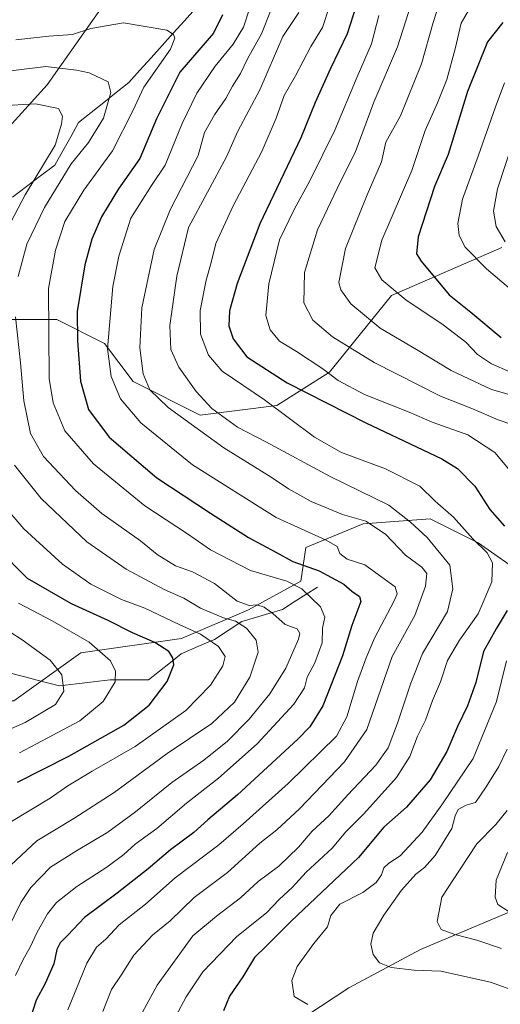
# Model space of a CAD drawing. Units: metres. Extents: x 668737 to 672182, y 4735122 to 4737520.
# Drawn here: x 671441 to 671573, y 4735446 to 4735716 of the extents above; entities that cross this region are included whole.
import ezdxf

# ---------------------------------------------------------------- set-up
doc = ezdxf.new("R2010")
doc.units = ezdxf.units.M
doc.header["$MEASUREMENT"] = 0
for name, color, linetype, lineweight in [('Arbolado forestal CxS', 92, 'Continuous', 0), ('Corriente natural lineal', 142, 'Continuous', 13), ('Curva de nivel maestra', 36, 'Continuous', 30), ('Curva de nivel normal', 36, 'Continuous', 0)]:
    doc.layers.add(name, color=color, linetype=linetype, lineweight=lineweight)

# ---------------------------------------------------------------- blocks, each defined once
blk = doc.blocks.new('*U153')
at = {"layer": 'Arbolado forestal CxS', "color": 92, "linetype": 'Continuous', "lineweight": 0}
for points in [[(671464.5535, 4735720.4819, 996.0768), (671448.8235, 4735698.1885, 985.8747), (671422.6067, 4735669.3369, 974.9633), (671406.8777, 4735654.9111, 969.3284), (671387.2151, 4735652.2893, 964.3005), (671371.4849, 4735631.3057, 959.0224), (671363.6199, 4735602.4549, 953.4869), (671358.3765, 4735582.7833, 949.427), (671374.1063, 4735580.1603, 947.2537), (671389.8361, 4735584.0951, 956.6494), (671399.0121, 4735590.6519, 963.3565), (671401.6333, 4735606.3889, 965.9377), (671410.8093, 4735622.1255, 972.1919), (671415.6049, 4735625.4471, 975.7496), (671427.8501, 4735633.9283, 983.6465), (671451.4437, 4735633.9281, 997.9135), (671464.5525, 4735627.3711, 1006.0932), (671472.4173, 4735616.8801, 1008.6802), (671490.7679, 4735607.7001, 1011.8038), (671511.7405, 4735610.3219, 1019.9108), (671526.1593, 4735619.5027, 1029.3043), (671543.2003, 4735640.4855, 1043.753), (671573.3491, 4735653.5991, 1058.5253)], [(671481.6575, 4735417.9703, 1016.2202), (671531.4681, 4735450.7557, 1030.5348), (671551.1301, 4735461.2475, 1036.0524), (671576.0357, 4735471.7381, 1043.9204)], [(671579.9699, 4735563.5381, 1027.4647), (671566.8613, 4735572.7181, 1019.7301), (671553.7535, 4735579.2751, 1017.3081), (671535.4027, 4735577.9641, 1008.6199), (671519.6729, 4735571.4073, 1001.3467), (671518.3619, 4735562.2275, 995.2954), (671503.9429, 4735554.3587, 987.377), (671485.5911, 4735546.4899, 977.0363), (671458.0645, 4735542.5561, 967.4782), (671439.7137, 4735529.4423, 963.0746), (671418.7411, 4735529.4425, 956.6977), (671405.6323, 4735538.6225, 950.4928), (671399.0787, 4735555.6713, 953.4348), (671399.0787, 4735563.5393, 956.5803), (671391.2139, 4735571.4083, 955.3885), (671374.1741, 4735570.0963, 945.9054), (671357.1333, 4735560.9167, 941.7183), (671345.3363, 4735542.5569, 939.4995), (671337.4711, 4735515.0173, 932.668), (671341.4029, 4735504.5253, 931.6944), (671325.6729, 4735473.0519, 927.1853), (671308.6329, 4735450.7571, 924.3612), (671287.6591, 4735444.2005, 919.926)]]:
    blk.add_polyline3d(points, dxfattribs=at)
blk = doc.blocks.new('*U176')
at = {"layer": 'Curva de nivel normal', "color": 36, "linetype": 'Continuous', "lineweight": 0}
blk.add_polyline3d([(671440.95, 4735556.14, 970), (671450.18, 4735551.37, 970), (671460.29, 4735545.48, 970), (671466.13, 4735540.38, 970), (671467.56, 4735537.55, 970), (671467.41, 4735534.62, 970), (671464.17, 4735529.22, 970), (671457.75, 4735523.92, 970), (671450.17, 4735519.92, 970), (671441.2, 4735515.18, 970)], dxfattribs=at)
blk = doc.blocks.new('*U178')
at = {"layer": 'Curva de nivel normal', "color": 36, "linetype": 'Continuous', "lineweight": 0}
blk.add_polyline3d([(671440.1, 4735454.17, 995), (671442.22, 4735458.52, 995), (671444.19, 4735461.93, 995), (671446.08, 4735466.06, 995), (671448.87, 4735471.06, 995), (671451.35, 4735474.15, 995), (671456.94, 4735478.52, 995), (671465.19, 4735483.84, 995), (671469.86, 4735487.35, 995), (671472.91, 4735490.13, 995), (671478.88, 4735494.42, 995), (671486.98, 4735501.4, 995), (671495.72, 4735508.26, 995), (671506.37, 4735517.6, 995), (671516.4, 4735528.46, 995), (671519.28, 4735533, 995), (671520.02, 4735535.89, 995), (671522.19, 4735539.86, 995), (671524.2, 4735545.3, 995), (671524.26, 4735549.37, 995), (671524.85, 4735552.38, 995), (671523.68, 4735555.22, 995), (671518.58, 4735560.15, 995), (671514.52, 4735562.22, 995), (671504.54, 4735565.11, 995), (671493.6, 4735570.8, 995), (671487.26, 4735575.15, 995), (671475.57, 4735582.89, 995), (671461.48, 4735594.36, 995), (671453.7, 4735603.39, 995), (671450.45, 4735611.11, 995), (671449.38, 4735617.72, 995), (671449.17, 4735642.38, 995), (671451.06, 4735652.87, 995), (671453.7, 4735660.75, 995), (671458.86, 4735669.34, 995), (671466.69, 4735680.09, 995), (671472.3, 4735691.1, 995), (671475.33, 4735697.56, 995), (671482.61, 4735707.98, 995), (671483.81, 4735711.02, 995), (671483.46, 4735712.03, 995), (671481.64, 4735713.2, 995), (671469.74, 4735715.2, 995), (671460.78, 4735713.62, 995), (671455.8, 4735712, 995), (671449.28, 4735711.54, 995), (671440.21, 4735710.54, 995)], dxfattribs=at)
blk = doc.blocks.new('*U180')
at = {"layer": 'Curva de nivel normal', "color": 36, "linetype": 'Continuous', "lineweight": 0}
blk.add_polyline3d([(671435.08, 4735584.92, 980), (671442.41, 4735576.58, 980), (671453.06, 4735566.89, 980), (671460.74, 4735561.39, 980), (671469.18, 4735557.2, 980), (671475.62, 4735554.82, 980), (671484.95, 4735550.35, 980), (671490.87, 4735547.7, 980), (671495.76, 4735544.29, 980), (671497.58, 4735541.56, 980), (671496.97, 4735539.01, 980), (671493.56, 4735533.73, 980), (671486.8, 4735526.77, 980), (671472.94, 4735516.91, 980), (671461.12, 4735510.17, 980), (671454.5, 4735506.08, 980), (671449.68, 4735502.73, 980), (671438.57, 4735496.06, 980)], dxfattribs=at)
blk = doc.blocks.new('*U186')
at = {"layer": 'Curva de nivel normal', "color": 36, "linetype": 'Continuous', "lineweight": 0}
blk.add_polyline3d([(671510.04, 4735718.42, 1010), (671507.52, 4735712.18, 1010), (671503.67, 4735705.31, 1010), (671501.82, 4735701.29, 1010), (671499.57, 4735697.86, 1010), (671497.78, 4735694.52, 1010), (671494.64, 4735689.96, 1010), (671491.96, 4735685.14, 1010), (671490.19, 4735678.89, 1010), (671482.52, 4735664, 1010), (671478.17, 4735653.13, 1010), (671474.77, 4735637.15, 1010), (671474.22, 4735626.15, 1010), (671475.1, 4735618.98, 1010), (671476.98, 4735614.66, 1010), (671482, 4735609.84, 1010), (671497.18, 4735598.72, 1010), (671510.15, 4735590.72, 1010), (671514.95, 4735587.48, 1010), (671521.14, 4735584.01, 1010), (671529.72, 4735580.47, 1010), (671536.09, 4735578.63, 1010), (671541.48, 4735575.1, 1010), (671547.04, 4735569.37, 1010), (671551.51, 4735566.02, 1010), (671552.86, 4735564.27, 1010), (671552.5, 4735560.86, 1010), (671549.53, 4735552.84, 1010), (671543.36, 4735541.52, 1010), (671536.43, 4735521.53, 1010), (671530.29, 4735512.66, 1010), (671517.98, 4735499.8, 1010), (671511.72, 4735494.06, 1010), (671507.08, 4735490.39, 1010), (671498.25, 4735482.36, 1010), (671489.1, 4735475.49, 1010), (671482.54, 4735469.13, 1010), (671477.67, 4735465.16, 1010), (671472.52, 4735459.73, 1010), (671469.05, 4735454.21, 1010), (671466.44, 4735450.29, 1010), (671464.08, 4735444.3, 1010)], dxfattribs=at)
blk = doc.blocks.new('*U188')
at = {"layer": 'Curva de nivel normal', "color": 36, "linetype": 'Continuous', "lineweight": 0}
blk.add_polyline3d([(671454.52, 4735444.7, 1005), (671459.73, 4735457.51, 1005), (671462.34, 4735461.9, 1005), (671464.86, 4735464.1, 1005), (671468.59, 4735468.03, 1005), (671475.76, 4735473.68, 1005), (671483.86, 4735480.91, 1005), (671495.85, 4735489.92, 1005), (671502.5, 4735495.68, 1005), (671514.84, 4735506.73, 1005), (671528.1, 4735519.73, 1005), (671530.94, 4735525.06, 1005), (671533.82, 4735534.73, 1005), (671536.26, 4735541.23, 1005), (671538.46, 4735546.58, 1005), (671543.92, 4735556.79, 1005), (671544.75, 4735558.78, 1005), (671544.17, 4735560.64, 1005), (671535.86, 4735566.67, 1005), (671530.97, 4735568.24, 1005), (671529, 4735569.82, 1005), (671528.27, 4735571.69, 1005), (671525.26, 4735573.46, 1005), (671511.59, 4735579.7, 1005), (671488.63, 4735594.13, 1005), (671474.47, 4735605.58, 1005), (671468.95, 4735612.16, 1005), (671466.33, 4735618.26, 1005), (671465.32, 4735625.89, 1005), (671466.83, 4735642.99, 1005), (671468.48, 4735651.24, 1005), (671471.76, 4735661.71, 1005), (671477.43, 4735670.62, 1005), (671481.16, 4735676.24, 1005), (671485.82, 4735687.64, 1005), (671489.84, 4735695.92, 1005), (671494.85, 4735703.38, 1005), (671499.8, 4735709.38, 1005), (671502.57, 4735714.04, 1005), (671504.48, 4735719.55, 1005)], dxfattribs=at)
blk = doc.blocks.new('*U204')
at = {"layer": 'Curva de nivel normal', "color": 36, "linetype": 'Continuous', "lineweight": 0}
blk.add_polyline3d([(671431.76, 4735552.68, 965), (671441.93, 4735546.09, 965), (671449.66, 4735540.59, 965), (671452.88, 4735536.5, 965), (671453.36, 4735532.07, 965), (671451.09, 4735528.38, 965), (671442.77, 4735523.48, 965), (671429.84, 4735517.8, 965)], dxfattribs=at)
blk = doc.blocks.new('*U221')
at = {"layer": 'Curva de nivel normal', "color": 36, "linetype": 'Continuous', "lineweight": 0}
for points in [[(671438.86, 4735702.02, 990), (671448.49, 4735703.23, 990), (671456.86, 4735702.25, 990), (671460.37, 4735701.5, 990), (671465.49, 4735699.01, 990), (671466.25, 4735696.12, 990), (671464.25, 4735689.04, 990), (671460.19, 4735682.46, 990), (671455.39, 4735676.58, 990), (671448.08, 4735664.61, 990), (671443.26, 4735654.58, 990), (671440.88, 4735645.72, 990)], [(671440.16, 4735634.67, 990), (671441.48, 4735622, 990), (671442.44, 4735611.61, 990), (671444.24, 4735602.71, 990), (671447.84, 4735596.39, 990), (671456.59, 4735587.04, 990), (671463.82, 4735580.74, 990), (671474.41, 4735573.27, 990), (671478.99, 4735569.52, 990), (671483.97, 4735566.41, 990), (671488.61, 4735564.77, 990), (671494.7, 4735561.55, 990), (671500.91, 4735556.73, 990), (671504.13, 4735555.53, 990), (671506.3, 4735555.7, 990), (671508.26, 4735555.12, 990), (671510.66, 4735553.31, 990), (671514.03, 4735550.32, 990), (671517.3, 4735549.13, 990), (671518.05, 4735547.84, 990), (671517.71, 4735546.32, 990), (671514.19, 4735538.36, 990), (671509.84, 4735531.33, 990), (671504.19, 4735524.37, 990), (671498.19, 4735518.35, 990), (671491.72, 4735513.12, 990), (671482.98, 4735507.03, 990), (671473.03, 4735498.97, 990), (671465.43, 4735493.46, 990), (671456.84, 4735488.28, 990), (671449.73, 4735483.86, 990), (671444.37, 4735478.29, 990), (671441.57, 4735474.16, 990), (671434.34, 4735459.4, 990)]]:
    blk.add_polyline3d(points, dxfattribs=at)
blk = doc.blocks.new('*U223')
at = {"layer": 'Curva de nivel normal', "color": 36, "linetype": 'Continuous', "lineweight": 0}
blk.add_polyline3d([(671574.14, 4735698.76, 1055), (671571.52, 4735691.9, 1055), (671567.02, 4735678.98, 1055), (671562.61, 4735666.86, 1055), (671561.3, 4735660.26, 1055), (671561.68, 4735656.89, 1055), (671563.37, 4735653.7, 1055), (671569.19, 4735647.84, 1055), (671586.57, 4735633.11, 1055)], dxfattribs=at)
blk = doc.blocks.new('*U224')
at = {"layer": 'Curva de nivel normal', "color": 36, "linetype": 'Continuous', "lineweight": 0}
for points in [[(671437.49, 4735483.09, 985), (671445.96, 4735491.04, 985), (671456.14, 4735497.2, 985), (671467.19, 4735504.32, 985), (671481.7, 4735514.99, 985), (671493.9, 4735523.22, 985), (671500.12, 4735529.02, 985), (671504.37, 4735535.88, 985), (671506.67, 4735542.72, 985), (671506.11, 4735546.05, 985), (671503.39, 4735549.36, 985), (671500.38, 4735551.28, 985), (671497.14, 4735552.18, 985), (671490.86, 4735554.83, 985), (671486.27, 4735557.55, 985), (671480.85, 4735559.93, 985), (671470.48, 4735565.5, 985), (671459.67, 4735573.03, 985), (671447.16, 4735584.88, 985), (671439.88, 4735594.02, 985)], [(671436.1, 4735655.38, 985), (671442.75, 4735668.04, 985), (671451.04, 4735681.71, 985), (671452.79, 4735687.47, 985), (671453.02, 4735689.67, 985), (671451.9, 4735691.74, 985), (671445.66, 4735693.05, 985), (671436.14, 4735692.5, 985)]]:
    blk.add_polyline3d(points, dxfattribs=at)
blk = doc.blocks.new('*U248')
at = {"layer": 'Curva de nivel maestra', "color": 36, "linetype": 'Continuous', "lineweight": 30}
blk.add_polyline3d([(671573.66, 4735715.29, 1050), (671569.49, 4735710.02, 1050), (671564, 4735696.42, 1050), (671558.72, 4735679.11, 1050), (671554.96, 4735670.33, 1050), (671550.44, 4735656.6, 1050), (671550.02, 4735651.94, 1050), (671551.25, 4735649.88, 1050), (671558.99, 4735640.63, 1050), (671564.9, 4735635.92, 1050), (671573.16, 4735628.98, 1050)], dxfattribs=at)
blk = doc.blocks.new('*U254')
at = {"layer": 'Curva de nivel maestra', "color": 36, "linetype": 'Continuous', "lineweight": 30}
blk.add_polyline3d([(671496.9, 4735717.38, 1000), (671494.41, 4735712.38, 1000), (671485.18, 4735701.71, 1000), (671478.78, 4735688.86, 1000), (671474.22, 4735678.04, 1000), (671468.4, 4735669.71, 1000), (671463.74, 4735662.04, 1000), (671461.08, 4735655.91, 1000), (671459.17, 4735648.89, 1000), (671457.07, 4735636.07, 1000), (671457.17, 4735628.09, 1000), (671457.92, 4735616.97, 1000), (671460.11, 4735609.22, 1000), (671465.84, 4735601.68, 1000), (671478.86, 4735590.55, 1000), (671493.61, 4735580.8, 1000), (671503.95, 4735574.14, 1000), (671511.47, 4735570.2, 1000), (671516.1, 4735567.64, 1000), (671523.32, 4735565.02, 1000), (671530.08, 4735561.36, 1000), (671532.29, 4735559.48, 1000), (671534.35, 4735557.97, 1000), (671534.75, 4735556.66, 1000), (671532.33, 4735550.05, 1000), (671529.73, 4735541.72, 1000), (671524.32, 4735528.06, 1000), (671520.78, 4735522.32, 1000), (671517.5, 4735518.92, 1000), (671500.96, 4735503.64, 1000), (671492.81, 4735496.81, 1000), (671489.02, 4735493.32, 1000), (671482.64, 4735488.54, 1000), (671476.52, 4735483.35, 1000), (671467.99, 4735476.74, 1000), (671459.07, 4735470.04, 1000), (671454.5, 4735465.2, 1000), (671452.4, 4735463.13, 1000), (671451.48, 4735461.3, 1000), (671450.66, 4735457.38, 1000), (671448.25, 4735451.98, 1000), (671445.82, 4735447.38, 1000), (671443.9, 4735441.41, 1000)], dxfattribs=at)

msp = doc.modelspace()

# ---------------------------------------------------------------- linework, layer by layer
at = {"layer": 'Arbolado forestal CxS', "color": 92, "linetype": 'Continuous', "lineweight": 0}
for points in [[(671573.35, 4735653.6, 1058.53), (671543.2, 4735640.49, 1043.75), (671526.16, 4735619.5, 1029.3), (671511.74, 4735610.32, 1019.91), (671490.77, 4735607.7, 1011.8), (671472.42, 4735616.88, 1008.68), (671464.55, 4735627.37, 1006.09), (671451.44, 4735633.93, 997.91), (671427.85, 4735633.93, 983.65), (671415.6, 4735625.45, 975.75), (671410.81, 4735622.13, 972.19), (671401.63, 4735606.39, 965.94), (671399.01, 4735590.65, 963.36), (671389.84, 4735584.1, 956.65), (671374.11, 4735580.16, 947.25), (671374.11, 4735580.16, 947.25), (671358.38, 4735582.78, 949.43), (671363.62, 4735602.45, 953.49), (671371.48, 4735631.31, 959.02), (671387.22, 4735652.29, 964.3), (671406.88, 4735654.91, 969.33), (671422.61, 4735669.34, 974.96), (671448.82, 4735698.19, 985.87), (671464.55, 4735720.48, 996.08)], [(671464.55, 4735720.48, 996.08), (671448.82, 4735698.19, 985.87), (671422.61, 4735669.34, 974.96), (671406.88, 4735654.91, 969.33), (671387.22, 4735652.29, 964.3), (671371.48, 4735631.31, 959.02), (671363.62, 4735602.45, 953.49), (671358.38, 4735582.78, 949.43), (671374.11, 4735580.16, 947.25), (671389.84, 4735584.1, 956.65), (671399.01, 4735590.65, 963.36), (671401.63, 4735606.39, 965.94), (671410.81, 4735622.13, 972.19), (671415.6, 4735625.45, 975.75), (671427.85, 4735633.93, 983.65), (671451.44, 4735633.93, 997.91), (671464.55, 4735627.37, 1006.09), (671472.42, 4735616.88, 1008.68), (671490.77, 4735607.7, 1011.8), (671511.74, 4735610.32, 1019.91), (671526.16, 4735619.5, 1029.3), (671543.2, 4735640.49, 1043.75), (671573.35, 4735653.6, 1058.53)], [(671464.55, 4735720.48, 996.08), (671448.82, 4735698.19, 985.87), (671422.61, 4735669.34, 974.96), (671406.88, 4735654.91, 969.33), (671387.22, 4735652.29, 964.3), (671371.48, 4735631.31, 959.02), (671363.62, 4735602.45, 953.49), (671358.38, 4735582.78, 949.43), (671374.11, 4735580.16, 947.25), (671389.84, 4735584.1, 956.65), (671399.01, 4735590.65, 963.36), (671401.63, 4735606.39, 965.94), (671410.81, 4735622.13, 972.19), (671415.6, 4735625.45, 975.75), (671427.85, 4735633.93, 983.65), (671451.44, 4735633.93, 997.91), (671464.55, 4735627.37, 1006.09), (671472.42, 4735616.88, 1008.68), (671490.77, 4735607.7, 1011.8), (671511.74, 4735610.32, 1019.91), (671526.16, 4735619.5, 1029.3), (671543.2, 4735640.49, 1043.75), (671573.35, 4735653.6, 1058.53)], [(671287.66, 4735444.2, 919.93), (671308.63, 4735450.76, 924.36), (671325.67, 4735473.05, 927.19), (671341.4, 4735504.53, 931.69), (671337.47, 4735515.02, 932.67), (671345.34, 4735542.56, 939.5), (671357.13, 4735560.92, 941.72), (671374.17, 4735570.1, 945.91), (671391.21, 4735571.41, 955.39), (671399.08, 4735563.54, 956.58), (671399.08, 4735555.67, 953.43), (671405.63, 4735538.62, 950.49), (671418.74, 4735529.44, 956.7), (671439.71, 4735529.44, 963.07), (671458.06, 4735542.56, 967.48), (671485.59, 4735546.49, 977.04), (671503.94, 4735554.36, 987.38), (671518.36, 4735562.23, 995.3), (671519.67, 4735571.41, 1001.35), (671535.4, 4735577.96, 1008.62), (671553.75, 4735579.28, 1017.31), (671566.86, 4735572.72, 1019.73), (671579.97, 4735563.54, 1027.46)], [(671579.97, 4735563.54, 1027.46), (671566.86, 4735572.72, 1019.73), (671553.75, 4735579.28, 1017.31), (671535.4, 4735577.96, 1008.62), (671519.67, 4735571.41, 1001.35), (671518.36, 4735562.23, 995.3), (671503.94, 4735554.36, 987.38), (671485.59, 4735546.49, 977.04), (671458.06, 4735542.56, 967.48), (671439.71, 4735529.44, 963.07), (671418.74, 4735529.44, 956.7), (671405.63, 4735538.62, 950.49), (671399.08, 4735555.67, 953.43), (671399.08, 4735563.54, 956.58), (671391.21, 4735571.41, 955.39), (671374.17, 4735570.1, 945.91), (671357.13, 4735560.92, 941.72), (671345.34, 4735542.56, 939.5), (671337.47, 4735515.02, 932.67), (671341.4, 4735504.53, 931.69), (671325.67, 4735473.05, 927.19), (671308.63, 4735450.76, 924.36), (671287.66, 4735444.2, 919.93)], [(671579.97, 4735563.54, 1027.46), (671566.86, 4735572.72, 1019.73), (671553.75, 4735579.28, 1017.31), (671535.4, 4735577.96, 1008.62), (671519.67, 4735571.41, 1001.35), (671518.36, 4735562.23, 995.3), (671503.94, 4735554.36, 987.38), (671485.59, 4735546.49, 977.04), (671458.06, 4735542.56, 967.48), (671439.71, 4735529.44, 963.07), (671418.74, 4735529.44, 956.7), (671405.63, 4735538.62, 950.49), (671399.08, 4735555.67, 953.43), (671399.08, 4735563.54, 956.58), (671391.21, 4735571.41, 955.39), (671374.17, 4735570.1, 945.91), (671357.13, 4735560.92, 941.72), (671345.34, 4735542.56, 939.5), (671337.47, 4735515.02, 932.67), (671341.4, 4735504.53, 931.69), (671325.67, 4735473.05, 927.19), (671308.63, 4735450.76, 924.36), (671287.66, 4735444.2, 919.93)], [(671576.04, 4735471.74, 1043.92), (671551.13, 4735461.25, 1036.05), (671531.47, 4735450.76, 1030.53), (671481.66, 4735417.97, 1016.22)], [(671481.66, 4735417.97, 1016.22), (671531.47, 4735450.76, 1030.53), (671551.13, 4735461.25, 1036.05), (671576.04, 4735471.74, 1043.92)], [(671481.66, 4735417.97, 1016.22), (671531.47, 4735450.76, 1030.53), (671551.13, 4735461.25, 1036.05), (671576.04, 4735471.74, 1043.92)]]:
    msp.add_polyline3d(points, dxfattribs=at)
at = {"layer": 'Corriente natural lineal', "color": 142, "linetype": 'Continuous', "lineweight": 13}
for points in [[(671489.48, 4735719.14, 997.71), (671486.43, 4735715.75, 996.34), (671483.38, 4735712.36, 995.2), (671480.34, 4735708.98, 993.95), (671477.29, 4735705.59, 993.32), (671474.25, 4735702.21, 992.83), (671471.2, 4735698.82, 992.06), (671467.76, 4735696.08, 990.83), (671464.33, 4735693.35, 989.45), (671460.89, 4735690.61, 988.19), (671457.45, 4735687.87, 986.71), (671455.27, 4735684, 986.39), (671453.08, 4735680.12, 986.67), (671450.9, 4735676.25, 986.98), (671447.03, 4735673.31, 985.6), (671443.16, 4735670.38, 984.42), (671439.29, 4735667.44, 982.63)], [(671522.85, 4735560.59, 996.75), (671519.66, 4735558.55, 994.75), (671516.47, 4735556.52, 992.88), (671513.28, 4735554.48, 990.97), (671509.57, 4735553.36, 989.27), (671505.87, 4735552.25, 987.61), (671502.16, 4735551.13, 985.73), (671498.42, 4735548.67, 982.73), (671494.68, 4735546.21, 980.29), (671490.12, 4735544.28, 977.92), (671485.55, 4735542.34, 975.68), (671482.57, 4735539.96, 974.56), (671479.59, 4735537.58, 973.59), (671476.61, 4735535.2, 973.27), (671473.1, 4735535.19, 971.87), (671469.58, 4735535.19, 970.47), (671466.07, 4735535.18, 969.08), (671461.44, 4735534.63, 967.23), (671456.82, 4735534.09, 965.73), (671452.19, 4735533.54, 964.51), (671447.47, 4735534.74, 963.04), (671442.74, 4735535.95, 961.58), (671438.02, 4735537.15, 960.22)]]:
    msp.add_polyline3d(points, dxfattribs=at)
at = {"layer": 'Curva de nivel maestra', "color": 36, "linetype": 'Continuous', "lineweight": 30}
for points in [[(671534.33, 4735722.52, 1025), (671531.02, 4735712.2, 1025), (671526.41, 4735702.66, 1025), (671522.27, 4735693.42, 1025), (671518.29, 4735683.71, 1025), (671507.08, 4735660.17, 1025), (671500.9, 4735643.75, 1025), (671498.8, 4735636.32, 1025), (671498.62, 4735632.14, 1025), (671499.77, 4735628.63, 1025), (671503.56, 4735623.72, 1025), (671514.56, 4735616.52, 1025), (671536.12, 4735605.61, 1025), (671556.98, 4735595.77, 1025), (671561.2, 4735593.07, 1025), (671566.01, 4735588.22, 1025), (671570.06, 4735581.88, 1025), (671574.12, 4735577.32, 1025)], [(671440.68, 4735507.13, 975), (671454.77, 4735514.26, 975), (671469.85, 4735522.71, 975), (671476.78, 4735528.23, 975), (671481.7, 4735534.72, 975), (671483.48, 4735539.24, 975), (671483.29, 4735541.23, 975), (671482.18, 4735542.92, 975), (671478.33, 4735545.42, 975), (671472.2, 4735548.02, 975), (671465.52, 4735551.47, 975), (671455.53, 4735556, 975), (671443.47, 4735562.93, 975), (671434.99, 4735571.35, 975)], [(671574.81, 4735554.16, 1025), (671571.88, 4735549.12, 1025), (671568.39, 4735542.97, 1025), (671566.24, 4735534.44, 1025), (671564.02, 4735528.08, 1025), (671561.2, 4735522.4, 1025), (671558.28, 4735515.56, 1025), (671553.78, 4735507.78, 1025), (671547.3, 4735500.26, 1025), (671541.05, 4735494.77, 1025), (671534.12, 4735486.46, 1025), (671515.68, 4735469.03, 1025), (671508.72, 4735462.06, 1025), (671505.66, 4735459.06, 1025), (671502.46, 4735453.81, 1025), (671498.74, 4735448.5, 1025), (671497.14, 4735444.43, 1025)]]:
    msp.add_polyline3d(points, dxfattribs=at)
at = {"layer": 'Curva de nivel normal', "color": 36, "linetype": 'Continuous', "lineweight": 0}
for points in [[(671576.06, 4735613.18, 1040), (671570.56, 4735614.72, 1040), (671559.47, 4735619.96, 1040), (671550.01, 4735625.71, 1040), (671540.09, 4735631.58, 1040), (671532.04, 4735638.23, 1040), (671529.26, 4735642, 1040), (671528.72, 4735644.02, 1040), (671530.53, 4735653.33, 1040), (671536.49, 4735668.04, 1040), (671540.45, 4735677.15, 1040), (671541.62, 4735682.48, 1040), (671545.62, 4735689.71, 1040), (671551.38, 4735703.96, 1040), (671554.53, 4735715.27, 1040), (671557.18, 4735723.6, 1040)], [(671548.44, 4735720.03, 1035), (671544.8, 4735708.62, 1035), (671538.34, 4735693.5, 1035), (671533.17, 4735679.66, 1035), (671529.21, 4735671.71, 1035), (671522.84, 4735658.48, 1035), (671519.3, 4735646.77, 1035), (671519.1, 4735638.48, 1035), (671521.58, 4735633.7, 1035), (671526.96, 4735629.19, 1035), (671538.42, 4735622.09, 1035), (671556.54, 4735612.95, 1035), (671565.16, 4735609.49, 1035), (671572.39, 4735606.43, 1035), (671576.42, 4735605.08, 1035)], [(671575.56, 4735619.53, 1045), (671570.6, 4735621.76, 1045), (671566.76, 4735624.3, 1045), (671563.48, 4735627.68, 1045), (671557.28, 4735632.49, 1045), (671547.1, 4735639.34, 1045), (671540.55, 4735644.74, 1045), (671538.57, 4735648.03, 1045), (671540.51, 4735655.64, 1045), (671548.73, 4735674.78, 1045), (671552.37, 4735685.71, 1045), (671555.77, 4735693.27, 1045), (671558.28, 4735699.71, 1045), (671560.56, 4735708.04, 1045), (671562.28, 4735715.15, 1045), (671565.3, 4735720.37, 1045)], [(671468.09, 4735431.54, 1015), (671478.93, 4735451.54, 1015), (671488.76, 4735465.06, 1015), (671495.19, 4735470.4, 1015), (671501.77, 4735475.44, 1015), (671506.59, 4735479.9, 1015), (671512.3, 4735484.09, 1015), (671517.69, 4735489.34, 1015), (671521.41, 4735493.7, 1015), (671526, 4735497.87, 1015), (671531.19, 4735503.66, 1015), (671538.86, 4735511.75, 1015), (671542.22, 4735516.57, 1015), (671544.8, 4735523.26, 1015), (671548.5, 4735534.26, 1015), (671551.69, 4735542.38, 1015), (671558.5, 4735553.88, 1015), (671559.97, 4735560.14, 1015), (671559.11, 4735566.63, 1015), (671552.94, 4735574.16, 1015), (671548.32, 4735578.34, 1015), (671542.45, 4735583.04, 1015), (671526.36, 4735590.89, 1015), (671508.69, 4735600.36, 1015), (671500.97, 4735604.38, 1015), (671493.98, 4735609.5, 1015), (671489.68, 4735614.18, 1015), (671484.88, 4735620.89, 1015), (671482.7, 4735625.68, 1015), (671482.4, 4735632.31, 1015), (671484.34, 4735645.75, 1015), (671487.57, 4735659.09, 1015), (671497.96, 4735678.49, 1015), (671501.1, 4735685.5, 1015), (671507.08, 4735696.82, 1015), (671513.4, 4735711.46, 1015), (671517.76, 4735718.02, 1015)], [(671526.13, 4735719.76, 1020), (671524.23, 4735713.97, 1020), (671521.05, 4735708.71, 1020), (671516.83, 4735700.71, 1020), (671513.72, 4735695.3, 1020), (671511.55, 4735689.09, 1020), (671507.61, 4735679.97, 1020), (671499.82, 4735665.07, 1020), (671495.06, 4735654.78, 1020), (671493.74, 4735649.55, 1020), (671492.35, 4735644.66, 1020), (671490.75, 4735636.41, 1020), (671490.81, 4735629.85, 1020), (671493.04, 4735624.14, 1020), (671496.8, 4735619.74, 1020), (671508.34, 4735611.87, 1020), (671522.02, 4735601.65, 1020), (671529.43, 4735597.51, 1020), (671541.51, 4735592.95, 1020), (671550.92, 4735588.21, 1020), (671555.13, 4735584.14, 1020), (671560.17, 4735579.74, 1020), (671565.47, 4735573.82, 1020), (671569.37, 4735569.97, 1020), (671570.84, 4735567.27, 1020), (671570.66, 4735562.07, 1020), (671566.89, 4735553.24, 1020), (671561.78, 4735546.04, 1020), (671558.48, 4735540.46, 1020), (671556.58, 4735534.62, 1020), (671554.36, 4735529.5, 1020), (671552.45, 4735524.14, 1020), (671550.25, 4735519.71, 1020), (671548.18, 4735514.2, 1020), (671544.52, 4735508.45, 1020), (671535.56, 4735498.45, 1020), (671530.67, 4735493.56, 1020), (671526.91, 4735489.06, 1020), (671519.74, 4735482.46, 1020), (671515.91, 4735478.23, 1020), (671512.49, 4735475.05, 1020), (671508.87, 4735471.29, 1020), (671500.74, 4735464.83, 1020), (671491.43, 4735455.14, 1020), (671486.9, 4735448.32, 1020), (671484.03, 4735443.05, 1020)], [(671539.65, 4735717.22, 1030), (671537.71, 4735709.42, 1030), (671533.72, 4735700.38, 1030), (671527.63, 4735685.84, 1030), (671520.81, 4735671.94, 1030), (671516.49, 4735664.05, 1030), (671512.46, 4735655.71, 1030), (671509.53, 4735643.66, 1030), (671508.69, 4735635.03, 1030), (671509.93, 4735631.11, 1030), (671512.46, 4735627.97, 1030), (671517.16, 4735625.14, 1030), (671524.32, 4735620.36, 1030), (671528.52, 4735617.18, 1030), (671535.8, 4735613.33, 1030), (671547.98, 4735608.51, 1030), (671554.27, 4735605.8, 1030), (671564.07, 4735602.27, 1030), (671571.51, 4735597.48, 1030), (671575.64, 4735592.41, 1030)], [(671576.56, 4735683.04, 1060), (671572.17, 4735669.71, 1060), (671571.11, 4735663.63, 1060), (671571.86, 4735659.39, 1060), (671574.3, 4735655.23, 1060)], [(671574.62, 4735540.37, 1030), (671571.94, 4735529.26, 1030), (671565.56, 4735513.59, 1030), (671556.92, 4735500.92, 1030), (671551.56, 4735493.4, 1030), (671545.55, 4735486.95, 1030), (671542.39, 4735484.94, 1030), (671541.03, 4735483.62, 1030), (671540.43, 4735481.73, 1030), (671538.94, 4735479.61, 1030), (671535.31, 4735476.92, 1030), (671529, 4735473.74, 1030), (671526.5, 4735470.58, 1030), (671525.6, 4735467.48, 1030), (671521.92, 4735462.88, 1030), (671517.28, 4735456.62, 1030), (671515.88, 4735452.79, 1030), (671516.49, 4735448.36, 1030), (671520.2, 4735446.24, 1030)], [(671574.85, 4735516.16, 1035), (671572.61, 4735511.42, 1035), (671569.13, 4735505.88, 1035), (671566.19, 4735501.54, 1035), (671563.58, 4735500.79, 1035), (671561.42, 4735499.67, 1035), (671560.63, 4735497.92, 1035), (671559.67, 4735494.44, 1035), (671555.08, 4735487.02, 1035), (671552.22, 4735483.7, 1035), (671549.86, 4735481.93, 1035), (671545.92, 4735477.56, 1035), (671541.06, 4735470.68, 1035), (671538.18, 4735465.72, 1035), (671537.51, 4735462.77, 1035), (671538.1, 4735459.86, 1035), (671539.88, 4735457.58, 1035), (671543.06, 4735456.34, 1035), (671549.33, 4735455.65, 1035), (671556.69, 4735455.3, 1035), (671570.24, 4735452.33, 1035), (671577.85, 4735449.56, 1035)], [(671573.32, 4735461.54, 1040), (671566.51, 4735463.85, 1040), (671560.51, 4735465.36, 1040), (671556.73, 4735466.74, 1040), (671555.68, 4735468.92, 1040), (671556.91, 4735475.6, 1040), (671561.81, 4735483.02, 1040), (671566.54, 4735490.24, 1040), (671571.78, 4735495.56, 1040), (671574.83, 4735499.4, 1040)], [(671575.11, 4735471.82, 1045), (671572.3, 4735473.56, 1045), (671571.54, 4735475.57, 1045), (671571.82, 4735480.28, 1045), (671574.98, 4735487.87, 1045)]]:
    msp.add_polyline3d(points, dxfattribs=at)

# ---------------------------------------------------------------- block references
at = {"layer": 'Arbolado forestal CxS', "color": 92, "linetype": 'Continuous', "lineweight": 0}
msp.add_blockref('*U153', (0, 0), dxfattribs=at)
at = {"layer": 'Curva de nivel maestra', "color": 36, "linetype": 'Continuous', "lineweight": 30}
for name in ['*U248', '*U254']:
    msp.add_blockref(name, (0, 0), dxfattribs=at)
at = {"layer": 'Curva de nivel normal', "color": 36, "linetype": 'Continuous', "lineweight": 0}
for name in ['*U223', '*U186', '*U188', '*U178', '*U221', '*U224', '*U180', '*U176', '*U204']:
    msp.add_blockref(name, (0, 0), dxfattribs=at)

doc.saveas('drawing.dxf')
